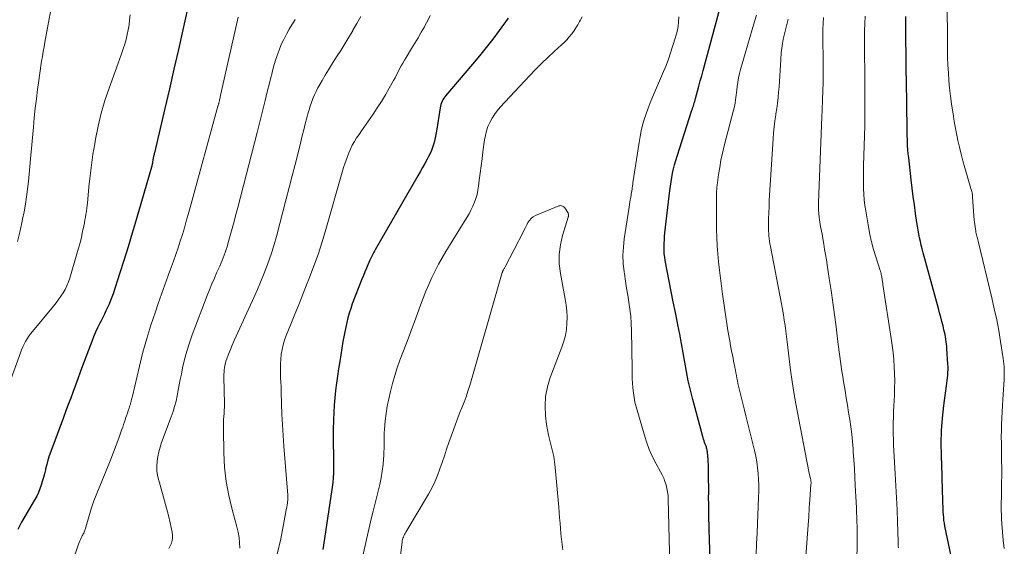
# Model space of a CAD drawing. Units: feet. Extents: x 1905000 to 1910026, y 510000 to 515000.
# Drawn here: x 1905228 to 1905389, y 510832 to 510919 of the extents above; entities that cross this region are included whole.
import ezdxf

# ---------------------------------------------------------------- set-up
doc = ezdxf.new("R2010")
doc.units = ezdxf.units.FT
doc.header["$LTSCALE"] = 100
doc.header["$MEASUREMENT"] = 0
doc.layers.add('CONTOUR INDEX', color=32, linetype='Continuous', lineweight=25)
doc.layers.add('CONTOUR INTERMEDIATE', color=40, linetype='Continuous', lineweight=15)

msp = doc.modelspace()

# ---------------------------------------------------------------- linework, layer by layer
at = {"layer": 'CONTOUR INDEX', "flags": 128}
for points, elevation in [([(1905255.73, 510922.09), (1905254.57, 510916.93), (1905253.84, 510913.69), (1905253.1, 510910.46), (1905252.35, 510907.23), (1905251.6, 510904), (1905249.91, 510896.76), (1905249.87, 510896.62), (1905249.84, 510896.48), (1905249.81, 510896.34), (1905249.77, 510896.2), (1905249.75, 510896.13), (1905249.73, 510896.03), (1905249.71, 510895.93), (1905249.69, 510895.83), (1905249.67, 510895.72), (1905249.66, 510895.69), (1905249.65, 510895.6), (1905249.64, 510895.52), (1905249.62, 510895.44), (1905249.61, 510895.35), (1905249.6, 510895.27), (1905249.59, 510895.18), (1905249.58, 510895.1), (1905249.56, 510895.01), (1905249.54, 510894.93), (1905249.51, 510894.8), (1905249.48, 510894.68), (1905249.45, 510894.55), (1905249.41, 510894.43), (1905246.92, 510885.78), (1905246.26, 510883.56), (1905245.59, 510881.34), (1905244.89, 510879.12), (1905244.18, 510876.91), (1905243.11, 510873.66), (1905242.9, 510873.09), (1905242.69, 510872.52), (1905242.46, 510871.95), (1905242.21, 510871.39), (1905241.95, 510870.84), (1905241.69, 510870.29), (1905241.42, 510869.74), (1905241.14, 510869.2), (1905240.95, 510868.82), (1905240.58, 510868.08), (1905240.23, 510867.34), (1905239.91, 510866.58), (1905239.61, 510865.82), (1905238.11, 510861.83), (1905237.71, 510860.78), (1905237.32, 510859.72), (1905236.93, 510858.67), (1905236.55, 510857.61), (1905236.16, 510856.56), (1905235.77, 510855.5), (1905235.38, 510854.45), (1905234.99, 510853.39), (1905232.9, 510847.8), (1905232.65, 510847.09), (1905232.42, 510846.39), (1905232.22, 510845.67), (1905232.04, 510844.95), (1905232, 510844.77), (1905231.84, 510844.14), (1905231.68, 510843.51), (1905231.5, 510842.89), (1905231.32, 510842.27), (1905231.1, 510841.66), (1905230.86, 510841.06), (1905230.58, 510840.48), (1905230.27, 510839.92), (1905230.16, 510839.74), (1905229.78, 510839.09), (1905229.4, 510838.45), (1905229.02, 510837.8), (1905228.65, 510837.14), (1905228.1, 510836.18), (1905227.48, 510835.03)], 920), ([(1905341.25, 510825.14), (1905340.92, 510834.97), (1905340.9, 510835.8), (1905340.88, 510836.62), (1905340.86, 510837.45), (1905340.85, 510838.27), (1905340.84, 510838.96), (1905340.84, 510839.44), (1905340.83, 510839.92), (1905340.83, 510840.4), (1905340.84, 510840.89), (1905340.84, 510841.37), (1905340.84, 510841.85), (1905340.84, 510842.33), (1905340.83, 510842.81), (1905340.8, 510845.22), (1905340.79, 510845.67), (1905340.78, 510846.11), (1905340.75, 510846.56), (1905340.71, 510847.01), (1905340.66, 510847.6), (1905340.64, 510847.75), (1905340.62, 510847.9), (1905340.59, 510848.05), (1905340.55, 510848.2), (1905340.51, 510848.35), (1905340.46, 510848.49), (1905340.41, 510848.64), (1905340.36, 510848.78), (1905340.27, 510849.01), (1905340.18, 510849.27), (1905340.09, 510849.53), (1905340.01, 510849.79), (1905339.93, 510850.05), (1905338.24, 510856.31), (1905337.85, 510857.83), (1905337.5, 510859.35), (1905337.19, 510860.88), (1905336.92, 510862.42), (1905336.66, 510863.96), (1905336.39, 510865.5), (1905336.1, 510867.03), (1905335.79, 510868.57), (1905335.72, 510868.9), (1905335.38, 510870.6), (1905335.04, 510872.3), (1905334.7, 510874), (1905334.37, 510875.7), (1905333.72, 510879.1), (1905333.63, 510879.66), (1905333.56, 510880.22), (1905333.53, 510880.79), (1905333.52, 510881.36), (1905333.54, 510881.93), (1905333.57, 510882.5), (1905333.61, 510883.06), (1905333.67, 510883.63), (1905334.49, 510890.6), (1905334.58, 510891.31), (1905334.69, 510892.02), (1905334.81, 510892.72), (1905334.93, 510893.42), (1905335.08, 510894.12), (1905335.25, 510894.81), (1905335.44, 510895.5), (1905335.65, 510896.18), (1905338.1, 510903.75), (1905338.18, 510903.99), (1905338.25, 510904.22), (1905338.33, 510904.46), (1905338.41, 510904.69), (1905338.48, 510904.93), (1905338.55, 510905.17), (1905338.62, 510905.4), (1905338.69, 510905.64), (1905339.02, 510906.85), (1905339.24, 510907.7), (1905339.47, 510908.54), (1905339.7, 510909.39), (1905339.93, 510910.23), (1905343.04, 510921.81)], 900), ([(1905307.92, 510918.81), (1905306.47, 510916.81), (1905305.42, 510915.39), (1905304.34, 510914), (1905303.24, 510912.63), (1905302.11, 510911.28), (1905297.7, 510906.14), (1905297.53, 510905.92), (1905297.37, 510905.69), (1905297.23, 510905.46), (1905297.1, 510905.21), (1905297, 510904.95), (1905296.9, 510904.69), (1905296.83, 510904.43), (1905296.78, 510904.15), (1905296.18, 510900.28), (1905296.08, 510899.74), (1905295.98, 510899.2), (1905295.85, 510898.67), (1905295.7, 510898.14), (1905295.53, 510897.62), (1905295.34, 510897.11), (1905295.12, 510896.62), (1905294.87, 510896.13), (1905294.64, 510895.71), (1905294.27, 510895.03), (1905293.89, 510894.34), (1905293.5, 510893.66), (1905293.11, 510892.98), (1905286.12, 510880.87), (1905286, 510880.66), (1905285.89, 510880.45), (1905285.77, 510880.23), (1905285.67, 510880.01), (1905285.56, 510879.8), (1905285.46, 510879.58), (1905285.36, 510879.36), (1905285.26, 510879.14), (1905284.94, 510878.41), (1905284.68, 510877.82), (1905284.43, 510877.24), (1905284.19, 510876.64), (1905283.95, 510876.05), (1905282.37, 510871.99), (1905282.1, 510871.24), (1905281.85, 510870.49), (1905281.64, 510869.72), (1905281.45, 510868.95), (1905281.28, 510868.18), (1905281.12, 510867.4), (1905280.97, 510866.61), (1905280.84, 510865.83), (1905280.3, 510862.54), (1905280.11, 510861.35), (1905279.93, 510860.16), (1905279.78, 510858.97), (1905279.63, 510857.78), (1905279.51, 510856.58), (1905279.41, 510855.38), (1905279.34, 510854.18), (1905279.29, 510852.98), (1905279.24, 510851.33), (1905279.22, 510850.41), (1905279.22, 510849.5), (1905279.23, 510848.59), (1905279.26, 510847.67), (1905279.27, 510847.41), (1905279.29, 510846.63), (1905279.3, 510845.85), (1905279.29, 510845.06), (1905279.26, 510844.28), (1905279.22, 510843.5), (1905279.16, 510842.72), (1905279.07, 510841.94), (1905278.96, 510841.17), (1905277.51, 510831.7)], 900), ([(1905381.01, 510828.81), (1905379.61, 510835.57), (1905379.53, 510836.02), (1905379.45, 510836.48), (1905379.4, 510836.95), (1905379.36, 510837.41), (1905379.33, 510837.88), (1905379.31, 510838.35), (1905379.29, 510838.81), (1905379.27, 510839.28), (1905379.25, 510840.21), (1905379.23, 510841.14), (1905379.2, 510842.07), (1905379.17, 510843), (1905379.14, 510843.93), (1905379.03, 510847.09), (1905379.01, 510849.15), (1905379.06, 510851.21), (1905379.21, 510853.27), (1905379.43, 510855.32), (1905379.86, 510858.53), (1905379.92, 510858.98), (1905379.98, 510859.42), (1905380.02, 510859.87), (1905380.07, 510860.32), (1905380.1, 510860.76), (1905380.12, 510861.21), (1905380.12, 510861.66), (1905380.1, 510862.11), (1905379.94, 510864.62), (1905379.91, 510865.01), (1905379.87, 510865.4), (1905379.82, 510865.79), (1905379.77, 510866.18), (1905379.7, 510866.57), (1905379.63, 510866.96), (1905379.54, 510867.35), (1905379.45, 510867.73), (1905379.29, 510868.39), (1905379.11, 510869.1), (1905378.93, 510869.81), (1905378.74, 510870.52), (1905378.55, 510871.23), (1905376.03, 510880.38), (1905375.87, 510881), (1905375.71, 510881.61), (1905375.57, 510882.23), (1905375.44, 510882.84), (1905375.32, 510883.47), (1905375.2, 510884.09), (1905375.1, 510884.71), (1905375, 510885.34), (1905374.79, 510886.83), (1905374.61, 510888.21), (1905374.42, 510889.59), (1905374.25, 510890.96), (1905374.08, 510892.34), (1905373.67, 510895.91), (1905373.6, 510896.59), (1905373.54, 510897.27), (1905373.49, 510897.95), (1905373.46, 510898.64), (1905373.42, 510899.79), (1905373.42, 510899.9), (1905373.42, 510900.01), (1905373.42, 510900.12), (1905373.42, 510900.22), (1905373.42, 510900.33), (1905373.42, 510900.44), (1905373.42, 510900.55), (1905373.41, 510900.65), (1905373.29, 510908.63), (1905373.27, 510910.17), (1905373.25, 510911.72), (1905373.23, 510913.27), (1905373.21, 510914.82), (1905373.18, 510916.72), (1905373.18, 510917.32), (1905373.18, 510917.92), (1905373.19, 510918.52), (1905373.2, 510919.11)], 920)]:
    msp.add_lwpolyline(points, dxfattribs=dict(at, elevation=elevation))
at = {"layer": 'CONTOUR INTERMEDIATE', "flags": 128}
for points, elevation in [([(1905233.48, 510923.46), (1905231.93, 510914.91), (1905231.79, 510914.13), (1905231.65, 510913.35), (1905231.52, 510912.56), (1905231.39, 510911.78), (1905231.27, 510910.99), (1905231.15, 510910.21), (1905231.04, 510909.42), (1905230.93, 510908.63), (1905230.73, 510907.13), (1905230.53, 510905.59), (1905230.35, 510904.05), (1905230.19, 510902.51), (1905230.04, 510900.96), (1905229.59, 510895.76), (1905229.48, 510894.52), (1905229.35, 510893.28), (1905229.22, 510892.04), (1905229.07, 510890.79), (1905228.91, 510889.56), (1905228.72, 510888.32), (1905228.51, 510887.09), (1905228.28, 510885.87), (1905228.15, 510885.26), (1905227.81, 510883.74), (1905227.42, 510882.23)], 928), ([(1905389.33, 510831.88), (1905389.18, 510833.26), (1905389.05, 510834.64), (1905388.95, 510836), (1905388.91, 510836.7), (1905388.87, 510837.4), (1905388.86, 510838.1), (1905388.86, 510838.8), (1905388.86, 510839.51), (1905388.87, 510840.21), (1905388.88, 510840.91), (1905388.89, 510841.61), (1905388.91, 510842.65), (1905388.92, 510843.86), (1905388.92, 510845.08), (1905388.91, 510846.3), (1905388.89, 510847.52), (1905388.88, 510848.12), (1905388.87, 510849.15), (1905388.86, 510850.18), (1905388.88, 510851.21), (1905388.9, 510852.23), (1905388.94, 510853.26), (1905388.98, 510854.29), (1905389.04, 510855.31), (1905389.1, 510856.34), (1905389.31, 510859.57), (1905389.33, 510860.01), (1905389.35, 510860.44), (1905389.35, 510860.87), (1905389.34, 510861.31), (1905389.32, 510861.74), (1905389.29, 510862.17), (1905389.24, 510862.6), (1905389.18, 510863.03), (1905388.74, 510865.8), (1905388.43, 510867.6), (1905388.1, 510869.4), (1905387.71, 510871.2), (1905387.3, 510872.98), (1905385.04, 510882.28), (1905384.99, 510882.49), (1905384.94, 510882.7), (1905384.89, 510882.91), (1905384.83, 510883.11), (1905384.78, 510883.32), (1905384.74, 510883.53), (1905384.69, 510883.74), (1905384.66, 510883.95), (1905384.6, 510884.26), (1905384.55, 510884.63), (1905384.5, 510885), (1905384.46, 510885.37), (1905384.43, 510885.74), (1905384.15, 510889.49), (1905384.13, 510889.67), (1905384.11, 510889.85), (1905384.08, 510890.03), (1905384.05, 510890.21), (1905384.01, 510890.39), (1905383.97, 510890.56), (1905383.92, 510890.74), (1905383.88, 510890.91), (1905382.87, 510894.3), (1905382.56, 510895.42), (1905382.26, 510896.53), (1905381.98, 510897.66), (1905381.73, 510898.79), (1905381.6, 510899.36), (1905381.43, 510900.21), (1905381.27, 510901.05), (1905381.12, 510901.9), (1905380.99, 510902.75), (1905380.69, 510904.79), (1905380.52, 510906.06), (1905380.37, 510907.33), (1905380.26, 510908.6), (1905380.17, 510909.87), (1905380.1, 510911.14), (1905380.05, 510912.42), (1905380.02, 510913.69), (1905380.01, 510914.97), (1905379.97, 510921.33)], 924), ([(1905245.92, 510919.36), (1905245.83, 510918.55), (1905245.74, 510917.74), (1905245.6, 510916.94), (1905245.45, 510916.14), (1905245.24, 510915.36), (1905245.02, 510914.58), (1905244.76, 510913.79), (1905244.49, 510913.01), (1905244.22, 510912.24), (1905243.95, 510911.47), (1905242.45, 510907.36), (1905241.77, 510905.31), (1905241.16, 510903.23), (1905240.66, 510901.13), (1905240.23, 510899.01), (1905240.1, 510898.23), (1905239.82, 510896.48), (1905239.56, 510894.72), (1905239.35, 510892.96), (1905239.16, 510891.2), (1905238.9, 510888.52), (1905238.86, 510888.1), (1905238.81, 510887.67), (1905238.75, 510887.25), (1905238.69, 510886.82), (1905238.67, 510886.71), (1905238.58, 510886.23), (1905238.5, 510885.75), (1905238.41, 510885.27), (1905238.31, 510884.79), (1905238.12, 510883.88), (1905237.91, 510882.95), (1905237.69, 510882.02), (1905237.44, 510881.1), (1905237.19, 510880.19), (1905236.02, 510876.21), (1905235.8, 510875.58), (1905235.55, 510874.96), (1905235.25, 510874.37), (1905234.92, 510873.79), (1905234.55, 510873.23), (1905234.16, 510872.69), (1905233.76, 510872.15), (1905233.34, 510871.63), (1905229.89, 510867.49), (1905229.58, 510867.09), (1905229.28, 510866.68), (1905229.01, 510866.26), (1905228.75, 510865.83), (1905228.51, 510865.38), (1905228.29, 510864.93), (1905228.09, 510864.46), (1905227.91, 510863.99), (1905224.87, 510855.54)], 924), ([(1905263.62, 510919.01), (1905260.71, 510905.96), (1905260.67, 510905.79), (1905260.63, 510905.62), (1905260.59, 510905.46), (1905260.55, 510905.29), (1905260.52, 510905.15), (1905260.5, 510905.05), (1905260.48, 510904.96), (1905260.45, 510904.86), (1905260.43, 510904.76), (1905260.4, 510904.67), (1905260.37, 510904.57), (1905260.35, 510904.47), (1905260.32, 510904.38), (1905255.75, 510887.77), (1905255.44, 510886.66), (1905255.13, 510885.56), (1905254.81, 510884.46), (1905254.48, 510883.37), (1905254.14, 510882.27), (1905253.79, 510881.18), (1905253.41, 510880.1), (1905253.03, 510879.02), (1905252.7, 510878.14), (1905252.15, 510876.62), (1905251.6, 510875.09), (1905251.06, 510873.57), (1905250.52, 510872.04), (1905250.06, 510870.71), (1905249.32, 510868.51), (1905248.64, 510866.29), (1905248.02, 510864.05), (1905247.46, 510861.8), (1905246.29, 510856.88), (1905246.25, 510856.69), (1905246.2, 510856.49), (1905246.15, 510856.3), (1905246.11, 510856.11), (1905246.06, 510855.91), (1905246, 510855.72), (1905245.95, 510855.53), (1905245.89, 510855.34), (1905245.74, 510854.89), (1905245.6, 510854.48), (1905245.46, 510854.06), (1905245.32, 510853.65), (1905245.18, 510853.23), (1905245.15, 510853.14), (1905245, 510852.68), (1905244.84, 510852.22), (1905244.69, 510851.76), (1905244.52, 510851.31), (1905244.04, 510849.95), (1905243.63, 510848.81), (1905243.2, 510847.68), (1905242.77, 510846.56), (1905242.32, 510845.44), (1905239.96, 510839.71), (1905239.9, 510839.54), (1905239.84, 510839.38), (1905239.78, 510839.21), (1905239.72, 510839.04), (1905239.67, 510838.87), (1905239.62, 510838.71), (1905239.56, 510838.54), (1905239.51, 510838.37), (1905238.53, 510835.03), (1905238.48, 510834.88), (1905238.42, 510834.72), (1905238.36, 510834.57), (1905238.29, 510834.42), (1905238.22, 510834.28), (1905238.14, 510834.13), (1905238.07, 510833.98), (1905237.99, 510833.84), (1905237.89, 510833.64), (1905237.77, 510833.39), (1905237.66, 510833.14), (1905237.56, 510832.88), (1905237.46, 510832.62), (1905235.42, 510826.63)], 916), ([(1905272.99, 510918.63), (1905272.03, 510917.05), (1905271.55, 510916.21), (1905271.11, 510915.36), (1905270.71, 510914.49), (1905270.35, 510913.6), (1905270.03, 510912.69), (1905269.73, 510911.78), (1905269.46, 510910.85), (1905269.21, 510909.92), (1905269.2, 510909.87), (1905268.96, 510908.91), (1905268.72, 510907.95), (1905268.48, 510906.99), (1905268.24, 510906.03), (1905268.07, 510905.33), (1905267.74, 510904.02), (1905267.41, 510902.71), (1905267.08, 510901.4), (1905266.74, 510900.09), (1905263.57, 510887.81), (1905263.27, 510886.65), (1905262.97, 510885.5), (1905262.66, 510884.34), (1905262.34, 510883.18), (1905261.96, 510881.81), (1905261.83, 510881.34), (1905261.69, 510880.88), (1905261.53, 510880.43), (1905261.36, 510879.97), (1905261.18, 510879.52), (1905261, 510879.08), (1905260.81, 510878.63), (1905260.62, 510878.19), (1905260.16, 510877.17), (1905259.75, 510876.22), (1905259.34, 510875.27), (1905258.95, 510874.3), (1905258.57, 510873.34), (1905256.11, 510866.93), (1905255.64, 510865.59), (1905255.21, 510864.24), (1905254.85, 510862.87), (1905254.53, 510861.49), (1905254.32, 510860.46), (1905254.14, 510859.58), (1905253.97, 510858.7), (1905253.8, 510857.82), (1905253.63, 510856.94), (1905253.44, 510856.06), (1905253.22, 510855.19), (1905252.96, 510854.34), (1905252.66, 510853.49), (1905251.07, 510849.25), (1905250.82, 510848.5), (1905250.61, 510847.74), (1905250.45, 510846.96), (1905250.34, 510846.18), (1905250.3, 510845.39), (1905250.32, 510844.6), (1905250.43, 510843.83), (1905250.61, 510843.06), (1905251.24, 510840.89), (1905251.57, 510839.69), (1905251.89, 510838.49), (1905252.19, 510837.28), (1905252.46, 510836.07), (1905252.79, 510834.55), (1905252.85, 510834.1), (1905252.86, 510833.64), (1905252.8, 510833.19), (1905252.68, 510832.74), (1905252.5, 510832.31), (1905252.29, 510831.9)], 912), ([(1905283.77, 510919.09), (1905283.13, 510917.96), (1905282.47, 510916.84), (1905282.43, 510916.78), (1905281.78, 510915.7), (1905281.12, 510914.62), (1905280.46, 510913.55), (1905279.78, 510912.48), (1905279.51, 510912.06), (1905278.98, 510911.2), (1905278.44, 510910.34), (1905277.92, 510909.47), (1905277.4, 510908.6), (1905277.03, 510907.98), (1905276.72, 510907.41), (1905276.42, 510906.83), (1905276.15, 510906.24), (1905275.9, 510905.64), (1905275.67, 510905.03), (1905275.46, 510904.42), (1905275.27, 510903.8), (1905275.09, 510903.17), (1905274.9, 510902.48), (1905274.65, 510901.5), (1905274.39, 510900.52), (1905274.15, 510899.55), (1905273.9, 510898.57), (1905273.46, 510896.74), (1905272.99, 510894.85), (1905272.51, 510892.97), (1905272.03, 510891.08), (1905271.54, 510889.19), (1905269.92, 510883.02), (1905269.57, 510881.75), (1905269.18, 510880.48), (1905268.75, 510879.23), (1905268.3, 510877.99), (1905267.81, 510876.76), (1905267.31, 510875.54), (1905266.79, 510874.33), (1905266.25, 510873.12), (1905263.31, 510866.7), (1905262.99, 510865.97), (1905262.67, 510865.24), (1905262.37, 510864.5), (1905262.07, 510863.76), (1905261.77, 510862.98), (1905261.64, 510862.62), (1905261.54, 510862.27), (1905261.46, 510861.9), (1905261.39, 510861.53), (1905261.35, 510861.16), (1905261.32, 510860.79), (1905261.31, 510860.41), (1905261.3, 510860.04), (1905261.38, 510855.6), (1905261.38, 510855.08), (1905261.37, 510854.56), (1905261.34, 510854.04), (1905261.3, 510853.53), (1905261.25, 510853.01), (1905261.22, 510852.49), (1905261.21, 510851.97), (1905261.21, 510851.45), (1905261.28, 510847.59), (1905261.42, 510845.23), (1905261.67, 510842.89), (1905262.1, 510840.58), (1905262.65, 510838.28), (1905263.44, 510835.43), (1905263.65, 510834.57), (1905263.8, 510833.7), (1905263.87, 510832.81), (1905263.9, 510831.92)], 908), ([(1905295.15, 510919.25), (1905294.77, 510918.46), (1905294.35, 510917.67), (1905294.21, 510917.42), (1905293.69, 510916.52), (1905293.17, 510915.63), (1905292.64, 510914.74), (1905292.1, 510913.85), (1905291.2, 510912.39), (1905290.92, 510911.93), (1905290.65, 510911.46), (1905290.39, 510910.99), (1905290.13, 510910.51), (1905289.88, 510910.03), (1905289.63, 510909.55), (1905289.38, 510909.07), (1905289.11, 510908.6), (1905288.42, 510907.35), (1905287.8, 510906.26), (1905287.15, 510905.19), (1905286.47, 510904.14), (1905285.77, 510903.1), (1905284.65, 510901.48), (1905284.25, 510900.91), (1905283.86, 510900.34), (1905283.47, 510899.76), (1905283.08, 510899.19), (1905282.71, 510898.6), (1905282.37, 510898), (1905282.07, 510897.38), (1905281.8, 510896.74), (1905281.73, 510896.57), (1905281.45, 510895.83), (1905281.19, 510895.09), (1905280.95, 510894.34), (1905280.72, 510893.59), (1905278.05, 510884.21), (1905277.42, 510882.14), (1905276.75, 510880.08), (1905276.02, 510878.05), (1905275.25, 510876.03), (1905274.98, 510875.36), (1905274.3, 510873.68), (1905273.63, 510872.01), (1905272.95, 510870.33), (1905272.27, 510868.66), (1905271.51, 510866.79), (1905271.24, 510866.05), (1905271.01, 510865.29), (1905270.84, 510864.52), (1905270.7, 510863.74), (1905270.7, 510863.67), (1905270.62, 510862.92), (1905270.57, 510862.16), (1905270.56, 510861.4), (1905270.58, 510860.65), (1905270.61, 510859.89), (1905270.65, 510859.13), (1905270.67, 510858.37), (1905270.7, 510857.61), (1905270.75, 510855.63), (1905270.82, 510853.89), (1905270.9, 510852.14), (1905271.01, 510850.4), (1905271.14, 510848.66), (1905271.8, 510840.63), (1905271.8, 510840.54), (1905271.81, 510840.46), (1905271.81, 510840.37), (1905271.81, 510840.29), (1905271.81, 510840.2), (1905271.8, 510840.12), (1905271.79, 510840.03), (1905271.78, 510839.95), (1905271.71, 510839.38), (1905271.66, 510839.01), (1905271.6, 510838.64), (1905271.54, 510838.28), (1905271.47, 510837.91), (1905270.63, 510833.49), (1905270.06, 510830.94)], 904), ([(1905320.08, 510919.04), (1905319.75, 510918.43), (1905319.67, 510918.28), (1905319.36, 510917.75), (1905319.04, 510917.23), (1905318.7, 510916.72), (1905318.33, 510916.23), (1905317.95, 510915.76), (1905317.55, 510915.3), (1905317.12, 510914.86), (1905316.68, 510914.44), (1905315.48, 510913.35), (1905314.44, 510912.38), (1905313.42, 510911.4), (1905312.42, 510910.39), (1905311.43, 510909.36), (1905306.62, 510904.22), (1905306.14, 510903.65), (1905305.68, 510903.05), (1905305.29, 510902.41), (1905304.93, 510901.75), (1905304.63, 510901.05), (1905304.38, 510900.35), (1905304.2, 510899.62), (1905304.07, 510898.88), (1905303.81, 510896.93), (1905303.65, 510895.77), (1905303.5, 510894.6), (1905303.35, 510893.43), (1905303.21, 510892.27), (1905303.09, 510891.31), (1905302.98, 510890.63), (1905302.84, 510889.95), (1905302.64, 510889.29), (1905302.41, 510888.64), (1905302.14, 510888), (1905301.84, 510887.37), (1905301.52, 510886.76), (1905301.17, 510886.16), (1905297.74, 510880.6), (1905297.12, 510879.55), (1905296.52, 510878.48), (1905295.96, 510877.39), (1905295.42, 510876.29), (1905294.92, 510875.17), (1905294.44, 510874.05), (1905293.99, 510872.91), (1905293.55, 510871.77), (1905292.55, 510869.03), (1905292.09, 510867.78), (1905291.62, 510866.53), (1905291.14, 510865.28), (1905290.65, 510864.03), (1905290.18, 510862.78), (1905289.74, 510861.52), (1905289.34, 510860.24), (1905288.97, 510858.96), (1905288.62, 510857.63), (1905288.34, 510856.44), (1905288.09, 510855.23), (1905287.91, 510854.02), (1905287.77, 510852.8), (1905287.64, 510851.38), (1905287.6, 510850.86), (1905287.57, 510850.34), (1905287.57, 510849.83), (1905287.57, 510849.31), (1905287.58, 510848.79), (1905287.58, 510848.28), (1905287.56, 510847.76), (1905287.53, 510847.24), (1905287.41, 510845.66), (1905287.29, 510844.55), (1905287.13, 510843.45), (1905286.9, 510842.36), (1905286.63, 510841.28), (1905286.34, 510840.2), (1905286.06, 510839.12), (1905285.79, 510838.03), (1905285.53, 510836.95), (1905283.67, 510828.78)], 896), ([(1905334.7, 510820.38), (1905334.21, 510839.98), (1905334.17, 510840.57), (1905334.1, 510841.16), (1905333.99, 510841.73), (1905333.85, 510842.3), (1905333.67, 510842.86), (1905333.46, 510843.41), (1905333.22, 510843.95), (1905332.95, 510844.47), (1905332.24, 510845.76), (1905331.64, 510846.93), (1905331.09, 510848.13), (1905330.63, 510849.36), (1905330.23, 510850.62), (1905328.94, 510855.13), (1905328.75, 510855.89), (1905328.59, 510856.65), (1905328.48, 510857.43), (1905328.4, 510858.21), (1905328.35, 510859), (1905328.31, 510859.78), (1905328.28, 510860.57), (1905328.27, 510861.35), (1905328.19, 510867.62), (1905328.15, 510868.79), (1905328.07, 510869.96), (1905327.93, 510871.12), (1905327.76, 510872.27), (1905327.56, 510873.43), (1905327.37, 510874.58), (1905327.19, 510875.74), (1905327.01, 510876.9), (1905326.96, 510877.27), (1905326.83, 510878.61), (1905326.77, 510879.95), (1905326.84, 510881.3), (1905326.98, 510882.64), (1905327.77, 510887.87), (1905327.84, 510888.27), (1905327.9, 510888.67), (1905327.98, 510889.06), (1905328.05, 510889.46), (1905328.1, 510889.74), (1905328.15, 510890), (1905328.2, 510890.26), (1905328.24, 510890.52), (1905328.27, 510890.78), (1905328.31, 510891.04), (1905328.34, 510891.3), (1905328.38, 510891.56), (1905328.42, 510891.82), (1905329.41, 510898.47), (1905329.58, 510899.43), (1905329.77, 510900.37), (1905330.01, 510901.31), (1905330.27, 510902.24), (1905330.58, 510903.16), (1905330.9, 510904.07), (1905331.25, 510904.97), (1905331.62, 510905.87), (1905333.43, 510910.09), (1905333.85, 510911.09), (1905334.24, 510912.11), (1905334.6, 510913.13), (1905334.93, 510914.17), (1905335.47, 510915.89), (1905335.67, 510916.66), (1905335.82, 510917.44), (1905335.91, 510918.23), (1905335.96, 510919.03)], 896), ([(1905348.63, 510830.82), (1905348.7, 510832.63), (1905348.78, 510834.44), (1905349.04, 510840.31), (1905349.06, 510841.28), (1905349.06, 510842.25), (1905349.03, 510843.21), (1905348.97, 510844.17), (1905348.87, 510845.13), (1905348.73, 510846.09), (1905348.56, 510847.04), (1905348.35, 510847.98), (1905346.94, 510853.66), (1905346.72, 510854.54), (1905346.5, 510855.42), (1905346.28, 510856.3), (1905346.06, 510857.17), (1905345.84, 510858.06), (1905345.73, 510858.5), (1905345.63, 510858.93), (1905345.55, 510859.37), (1905345.46, 510859.81), (1905345.39, 510860.25), (1905345.31, 510860.69), (1905345.23, 510861.13), (1905345.14, 510861.57), (1905345.13, 510861.65), (1905345.03, 510862.13), (1905344.94, 510862.61), (1905344.84, 510863.09), (1905344.74, 510863.57), (1905344.6, 510864.27), (1905344.44, 510865.1), (1905344.29, 510865.94), (1905344.15, 510866.77), (1905344.01, 510867.61), (1905343.13, 510873.58), (1905342.94, 510874.9), (1905342.76, 510876.22), (1905342.6, 510877.54), (1905342.45, 510878.87), (1905342.33, 510880.2), (1905342.24, 510881.53), (1905342.18, 510882.86), (1905342.15, 510884.19), (1905342.11, 510888.82), (1905342.11, 510889.16), (1905342.11, 510889.49), (1905342.12, 510889.82), (1905342.13, 510890.15), (1905342.14, 510890.49), (1905342.17, 510890.82), (1905342.2, 510891.15), (1905342.24, 510891.48), (1905342.47, 510893.19), (1905342.65, 510894.37), (1905342.86, 510895.55), (1905343.11, 510896.72), (1905343.39, 510897.88), (1905344.92, 510903.74), (1905345.02, 510904.15), (1905345.11, 510904.56), (1905345.18, 510904.97), (1905345.25, 510905.38), (1905345.3, 510905.8), (1905345.36, 510906.21), (1905345.41, 510906.63), (1905345.45, 510907.05), (1905345.52, 510907.63), (1905345.61, 510908.34), (1905345.73, 510909.04), (1905345.89, 510909.74), (1905346.07, 510910.43), (1905348.36, 510918.29), (1905348.7, 510919.33)], 904), ([(1905356.38, 510825.27), (1905357.04, 510834.32), (1905357.14, 510835.71), (1905357.25, 510837.1), (1905357.35, 510838.49), (1905357.45, 510839.88), (1905357.63, 510842.44), (1905357.64, 510842.55), (1905357.64, 510842.66), (1905357.64, 510842.77), (1905357.63, 510842.87), (1905357.62, 510842.98), (1905357.6, 510843.09), (1905357.58, 510843.2), (1905357.56, 510843.3), (1905357.35, 510844.22), (1905357.23, 510844.79), (1905357.11, 510845.36), (1905356.99, 510845.92), (1905356.88, 510846.49), (1905355.16, 510855.63), (1905354.83, 510857.46), (1905354.53, 510859.29), (1905354.27, 510861.12), (1905354.04, 510862.96), (1905353.82, 510864.85), (1905353.72, 510865.75), (1905353.61, 510866.64), (1905353.49, 510867.54), (1905353.37, 510868.43), (1905353.24, 510869.33), (1905353.1, 510870.22), (1905352.95, 510871.11), (1905352.79, 510871.99), (1905350.96, 510881.41), (1905350.88, 510881.83), (1905350.82, 510882.26), (1905350.77, 510882.69), (1905350.72, 510883.12), (1905350.69, 510883.55), (1905350.67, 510883.99), (1905350.66, 510884.42), (1905350.66, 510884.85), (1905350.68, 510885.93), (1905350.7, 510886.91), (1905350.74, 510887.88), (1905350.78, 510888.86), (1905350.84, 510889.83), (1905351.42, 510899.07), (1905351.49, 510900.05), (1905351.59, 510901.03), (1905351.71, 510902), (1905351.84, 510902.97), (1905351.87, 510903.15), (1905352, 510904.03), (1905352.12, 510904.92), (1905352.22, 510905.8), (1905352.32, 510906.69), (1905352.4, 510907.58), (1905352.47, 510908.47), (1905352.53, 510909.36), (1905352.58, 510910.25), (1905352.67, 510912.04), (1905352.76, 510913.16), (1905352.89, 510914.28), (1905353.08, 510915.39), (1905353.32, 510916.49), (1905353.64, 510917.77), (1905353.76, 510918.22), (1905353.89, 510918.68)], 908), ([(1905365.08, 510827.77), (1905365.22, 510832.46), (1905365.23, 510833.22), (1905365.23, 510833.99), (1905365.22, 510834.75), (1905365.2, 510835.52), (1905365.17, 510836.28), (1905365.14, 510837.05), (1905365.11, 510837.81), (1905365.07, 510838.58), (1905364.9, 510842.19), (1905364.83, 510843.59), (1905364.76, 510845), (1905364.66, 510846.41), (1905364.57, 510847.81), (1905364.54, 510848.21), (1905364.43, 510849.41), (1905364.31, 510850.62), (1905364.16, 510851.82), (1905363.99, 510853.02), (1905363.81, 510854.21), (1905363.62, 510855.41), (1905363.42, 510856.61), (1905363.22, 510857.8), (1905362.97, 510859.29), (1905362.83, 510860.1), (1905362.71, 510860.91), (1905362.59, 510861.72), (1905362.48, 510862.53), (1905362.37, 510863.34), (1905362.27, 510864.15), (1905362.17, 510864.96), (1905362.06, 510865.78), (1905361.75, 510868.25), (1905361.49, 510870.22), (1905361.22, 510872.2), (1905360.93, 510874.17), (1905360.63, 510876.14), (1905360.28, 510878.37), (1905360.15, 510879.22), (1905360.01, 510880.07), (1905359.87, 510880.92), (1905359.73, 510881.77), (1905359.58, 510882.7), (1905359.51, 510883.09), (1905359.44, 510883.47), (1905359.36, 510883.85), (1905359.28, 510884.23), (1905359.2, 510884.62), (1905359.14, 510885), (1905359.08, 510885.39), (1905359.03, 510885.77), (1905358.98, 510886.2), (1905358.92, 510886.81), (1905358.88, 510887.41), (1905358.87, 510888.02), (1905358.88, 510888.62), (1905359.41, 510902.68), (1905359.43, 510903.04), (1905359.44, 510903.39), (1905359.46, 510903.75), (1905359.47, 510904.1), (1905359.49, 510904.45), (1905359.5, 510904.81), (1905359.51, 510905.16), (1905359.52, 510905.51), (1905359.62, 510908.31), (1905359.63, 510908.65), (1905359.64, 510908.99), (1905359.64, 510909.32), (1905359.64, 510909.66), (1905359.65, 510909.96), (1905359.65, 510910.14), (1905359.65, 510910.33), (1905359.64, 510910.52), (1905359.64, 510910.7), (1905359.64, 510910.89), (1905359.63, 510911.08), (1905359.63, 510911.26), (1905359.63, 510911.45), (1905359.57, 510915.96), (1905359.58, 510916.95), (1905359.62, 510917.94), (1905359.7, 510918.92)], 912), ([(1905371.98, 510832), (1905371.96, 510832.35), (1905371.94, 510832.7), (1905371.93, 510833.05), (1905371.82, 510836.28), (1905371.75, 510838.24), (1905371.67, 510840.21), (1905371.57, 510842.17), (1905371.45, 510844.13), (1905371.22, 510847.91), (1905371.17, 510848.83), (1905371.14, 510849.75), (1905371.12, 510850.67), (1905371.11, 510851.59), (1905371.12, 510852.51), (1905371.14, 510853.43), (1905371.17, 510854.36), (1905371.22, 510855.28), (1905371.31, 510857.01), (1905371.35, 510858.18), (1905371.37, 510859.35), (1905371.35, 510860.52), (1905371.3, 510861.69), (1905371.21, 510862.86), (1905371.11, 510864.02), (1905370.97, 510865.18), (1905370.8, 510866.34), (1905369.42, 510875.18), (1905369.39, 510875.36), (1905369.37, 510875.54), (1905369.34, 510875.71), (1905369.31, 510875.89), (1905369.29, 510876.07), (1905369.26, 510876.25), (1905369.23, 510876.42), (1905369.2, 510876.6), (1905369.17, 510876.79), (1905369.16, 510876.87), (1905369.14, 510876.96), (1905369.12, 510877.04), (1905369.1, 510877.13), (1905369.07, 510877.21), (1905369.05, 510877.3), (1905369.02, 510877.38), (1905369, 510877.47), (1905368.27, 510879.71), (1905367.91, 510880.92), (1905367.58, 510882.14), (1905367.3, 510883.37), (1905367.06, 510884.61), (1905366.62, 510887.22), (1905366.48, 510888.13), (1905366.37, 510889.05), (1905366.3, 510889.97), (1905366.26, 510890.9), (1905366.25, 510891.82), (1905366.24, 510892.75), (1905366.25, 510893.67), (1905366.27, 510894.6), (1905366.44, 510901.24), (1905366.46, 510901.82), (1905366.47, 510902.4), (1905366.48, 510902.98), (1905366.49, 510903.57), (1905366.49, 510904.15), (1905366.49, 510904.73), (1905366.49, 510905.31), (1905366.49, 510905.9), (1905366.46, 510909.3), (1905366.45, 510910.16), (1905366.44, 510911.03), (1905366.43, 510911.89), (1905366.42, 510912.76), (1905366.41, 510913.62), (1905366.4, 510914.49), (1905366.41, 510915.36), (1905366.42, 510916.22), (1905366.43, 510916.81), (1905366.47, 510917.98), (1905366.52, 510919.14)], 916), ([(1905316.91, 510831.66), (1905316.79, 510832.53), (1905316.68, 510833.4), (1905316.59, 510834.28), (1905316.52, 510835.15), (1905316.45, 510836.03), (1905316.38, 510836.91), (1905316.31, 510837.79), (1905316.24, 510838.66), (1905315.66, 510845.18), (1905315.56, 510846.07), (1905315.42, 510846.96), (1905315.22, 510847.84), (1905314.99, 510848.71), (1905314.76, 510849.58), (1905314.55, 510850.45), (1905314.39, 510851.33), (1905314.25, 510852.22), (1905314.08, 510853.65), (1905314, 510855.25), (1905314.07, 510856.82), (1905314.38, 510858.37), (1905314.84, 510859.9), (1905316.77, 510864.92), (1905317.08, 510865.86), (1905317.33, 510866.82), (1905317.49, 510867.8), (1905317.58, 510868.79), (1905317.6, 510869.79), (1905317.57, 510870.78), (1905317.46, 510871.77), (1905317.31, 510872.75), (1905316.51, 510876.95), (1905316.33, 510878.53), (1905316.3, 510880.11), (1905316.51, 510881.67), (1905316.87, 510883.22), (1905317.8, 510886.2), (1905317.81, 510886.26), (1905317.83, 510886.32), (1905317.84, 510886.38), (1905317.85, 510886.44), (1905317.85, 510886.5), (1905317.85, 510886.56), (1905317.84, 510886.62), (1905317.83, 510886.68), (1905317.83, 510886.7), (1905317.81, 510886.77), (1905317.79, 510886.83), (1905317.76, 510886.89), (1905317.73, 510886.95), (1905317.33, 510887.58), (1905317.23, 510887.71), (1905317.12, 510887.83), (1905316.99, 510887.93), (1905316.85, 510888.02), (1905316.7, 510888.07), (1905316.55, 510888.1), (1905316.4, 510888.08), (1905316.24, 510888.04), (1905312.42, 510886.46), (1905312.04, 510886.25), (1905311.7, 510886), (1905311.43, 510885.68), (1905311.19, 510885.33), (1905310.99, 510884.93), (1905310.79, 510884.54), (1905310.58, 510884.14), (1905310.38, 510883.75), (1905307.46, 510878.09), (1905307.4, 510877.98), (1905307.34, 510877.87), (1905307.28, 510877.77), (1905307.22, 510877.66), (1905307.15, 510877.55), (1905307.12, 510877.5), (1905307.09, 510877.45), (1905307.07, 510877.4), (1905307.04, 510877.35), (1905307.02, 510877.3), (1905307, 510877.24), (1905306.99, 510877.19), (1905306.97, 510877.14), (1905301.64, 510858.62), (1905301.35, 510857.69), (1905301.05, 510856.77), (1905300.71, 510855.86), (1905300.35, 510854.96), (1905299.98, 510854.06), (1905299.62, 510853.16), (1905299.28, 510852.25), (1905298.95, 510851.34), (1905298.22, 510849.25), (1905297.84, 510848.18), (1905297.47, 510847.09), (1905297.11, 510846.01), (1905296.75, 510844.93), (1905296.35, 510843.86), (1905295.92, 510842.81), (1905295.41, 510841.79), (1905294.86, 510840.79), (1905291.15, 510834.56), (1905291.04, 510834.36), (1905290.94, 510834.17), (1905290.84, 510833.97), (1905290.75, 510833.77), (1905290.68, 510833.56), (1905290.61, 510833.35), (1905290.57, 510833.14), (1905290.53, 510832.92), (1905290.17, 510829.94)], 892)]:
    msp.add_lwpolyline(points, dxfattribs=dict(at, elevation=elevation))

doc.saveas('drawing.dxf')
